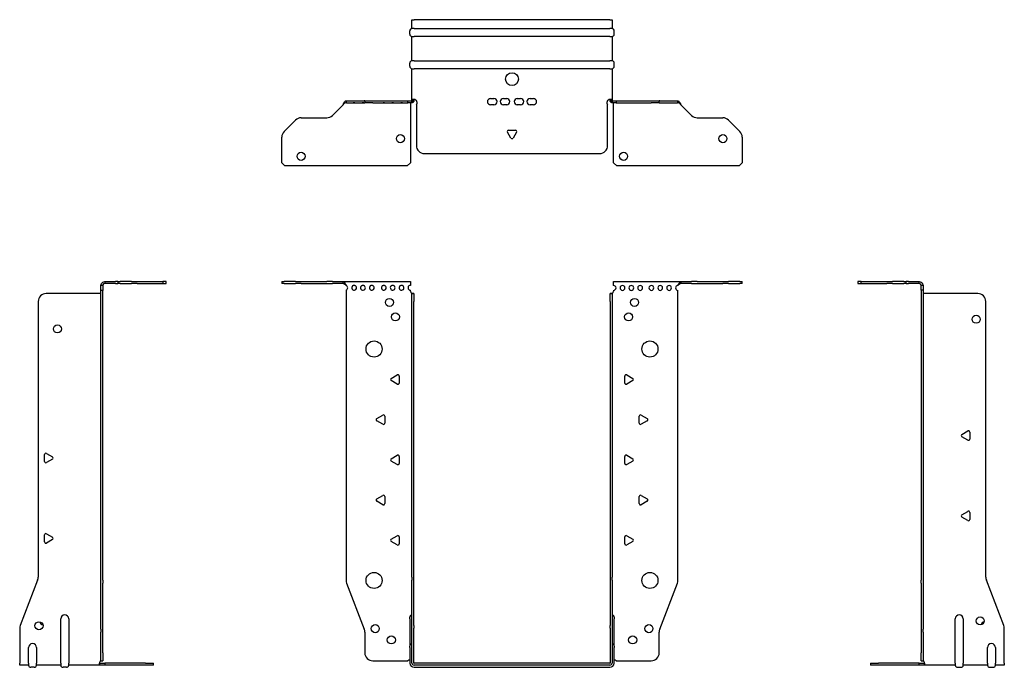
# Model space of a CAD drawing. Units: millimetres. Extents: x -306 to 430, y -625 to 164.
# Drawn here: x -306 to 306, y -239 to 164 of the extents above; entities that cross this region are included whole.
import ezdxf

# ---------------------------------------------------------------- set-up
doc = ezdxf.new("R2010")
doc.units = ezdxf.units.MM

# ---------------------------------------------------------------- blocks, each defined once
blk = doc.blocks.new('EWH235_122-bent-Front')
at = {"layer": ''}
for p, q in [((-143.2, 1.2), (-141.74, 1.2)), ((-143.2, 1.2), (-143.2, 0)), ((-141.74, 0), (-143.2, 0)), ((-134.66, 1.2), (-141.74, 1.2)), ((-141.74, 0), (-134.66, 0)), ((-134.66, 1.2), (-131.13, 1.2)), ((-131.13, 0), (-134.66, 0)), ((-131.13, 1.2), (-115.27, 1.2)), ((-131.13, 0), (-115.27, 0)), ((-111.74, 1.2), (-115.27, 1.2)), ((-115.27, 0), (-111.74, 0)), ((-111.74, 1.2), (-105.08, 1.2)), ((-105.08, 0), (-111.74, 0)), ((-105.08, 1.2), (-63.2, 1.2)), ((-105.08, 0), (-105.08, 1.2)), ((-63.2, 1.2), (-63.2, -1.03)), ((63.2, 1.2), (105.08, 1.2)), ((63.2, -1.2), (63.2, 1.2)), ((105.08, 1.2), (105.08, 0)), ((105.08, 1.2), (111.74, 1.2)), ((111.74, 0), (105.08, 0)), ((115.27, 1.2), (111.74, 1.2)), ((111.74, 0), (115.27, 0)), ((115.27, 1.2), (131.13, 1.2)), ((115.27, 0), (131.13, 0)), ((131.13, 1.2), (134.66, 1.2)), ((134.66, 0), (131.13, 0)), ((141.74, 1.2), (134.66, 1.2)), ((134.66, 0), (141.74, 0)), ((141.74, 1.2), (143.2, 1.2)), ((143.2, 0), (141.74, 0)), ((143.2, 0), (143.2, 1.2)), ((-103.2, -4.03), (-103.2, -184.63)), ((-63.2, -1.03), (-63.2, -1.11)), ((-63.2, -4.7), (-63.2, -4.11)), ((63.2, -4.2), (63.2, -4.7)), ((103.2, -184.63), (103.2, -4.2)), ((-62.2, -6.15), (-62.2, -6.2)), ((-62.17, -6.15), (-62.2, -6.15)), ((-62.2, -11.2), (-62.2, -6.2)), ((-61, -6.2), (-62.2, -6.2)), ((-62.2, -182.65), (-62.2, -11.2)), ((-61, -6.15), (-62.17, -6.15)), ((-61, -6.2), (-61, -6.15)), ((-61, -6.2), (-61, -11.2)), ((-61, -182.65), (-61, -11.2)), ((61, -6.15), (61, -6.2)), ((62.17, -6.15), (61, -6.15)), ((61, -11.2), (61, -6.2)), ((62.2, -6.2), (61, -6.2)), ((61, -11.2), (61, -182.65)), ((62.2, -6.15), (62.17, -6.15)), ((62.2, -6.2), (62.2, -6.15)), ((62.2, -6.2), (62.2, -11.2)), ((62.2, -11.2), (62.2, -182.65)), ((-75.1, -59.01), (-71.35, -56.84)), ((-71.35, -62.56), (-75.1, -60.39)), ((-70.15, -57.54), (-70.15, -61.86)), ((70.15, -61.86), (70.15, -57.54)), ((71.35, -56.84), (75.1, -59.01)), ((75.1, -60.39), (71.35, -62.56)), ((-84.1, -84.01), (-80.35, -81.84)), ((-80.35, -87.56), (-84.1, -85.39)), ((-79.15, -82.54), (-79.15, -86.86)), ((79.15, -86.86), (79.15, -82.54)), ((80.35, -81.84), (84.1, -84.01)), ((84.1, -85.39), (80.35, -87.56)), ((-75.1, -109.01), (-71.35, -106.84)), ((-70.15, -107.54), (-70.15, -111.86)), ((70.15, -111.86), (70.15, -107.54)), ((71.35, -106.84), (75.1, -109.01)), ((-71.35, -112.56), (-75.1, -110.39)), ((75.1, -110.39), (71.35, -112.56)), ((-84.1, -134.01), (-80.35, -131.84)), ((-79.15, -132.54), (-79.15, -136.86)), ((79.15, -136.86), (79.15, -132.54)), ((80.35, -131.84), (84.1, -134.01)), ((-80.35, -137.56), (-84.1, -135.39)), ((84.1, -135.39), (80.35, -137.56)), ((-75.1, -159.01), (-71.35, -156.84)), ((-70.15, -157.54), (-70.15, -161.86)), ((70.15, -161.86), (70.15, -157.54)), ((71.35, -156.84), (75.1, -159.01)), ((-71.35, -162.56), (-75.1, -160.39)), ((75.1, -160.39), (71.35, -162.56)), ((-62.2, -182.65), (-62.2, -184.45)), ((-61, -184.45), (-61, -182.65)), ((61, -182.65), (61, -184.45)), ((62.2, -184.45), (62.2, -182.65)), ((-102.87, -186.42), (-91.89, -215.03)), ((-62.2, -212.67), (-62.2, -184.45)), ((-61, -212.67), (-61, -184.45)), ((61, -184.45), (61, -212.67)), ((62.2, -184.45), (62.2, -212.67)), ((91.89, -215.03), (102.87, -186.42)), ((-63.55, -208.6), (-63.55, -207.59)), ((63.55, -207.59), (63.55, -208.6)), ((-63.55, -208.6), (-63.55, -225.49)), ((-62.2, -214.47), (-62.2, -212.67)), ((-61, -212.67), (-61, -214.47)), ((61, -214.47), (61, -212.67)), ((62.2, -212.67), (62.2, -214.47)), ((63.55, -225.49), (63.55, -208.6)), ((-91.55, -216.83), (-91.55, -229.7)), ((-62.2, -236.1), (-62.2, -214.47)), ((-61, -236.1), (-61, -214.47)), ((61, -214.47), (61, -236.1)), ((62.2, -214.47), (62.2, -236.1)), ((91.55, -229.7), (91.55, -216.83)), ((-63.55, -226.5), (-63.55, -225.49)), ((-63.55, -226.5), (-63.55, -236.1)), ((63.55, -225.49), (63.55, -226.5)), ((63.55, -236.1), (63.55, -226.5)), ((-86.55, -234.7), (-64.75, -234.7)), ((60.9, -236.2), (-60.9, -236.2)), ((60.9, -237.4), (-60.9, -237.4)), ((-60.9, -238.75), (60.9, -238.75)), ((64.75, -234.7), (86.55, -234.7))]:
    blk.add_line(p, q, dxfattribs=at)
for centre, radius in [((-76.2, -11.7), 2.5), ((76.2, -11.7), 2.5), ((-72.5, -20.7), 2.5), ((72.5, -20.7), 2.5), ((-85.8, -40.7), 5), ((85.8, -40.7), 5), ((-85.8, -184.7), 5), ((85.8, -184.7), 5), ((-85.05, -214.7), 2.5), ((85.15, -214.7), 2.5), ((-75.05, -221.7), 2.5), ((75.05, -221.7), 2.5)]:
    blk.add_circle(centre, radius, dxfattribs=at)
for centre, radius, start, end in [((-103.7, -2.61), 1.5, 289.47122, 70.52878), ((-98.2, -2.61), 1.5, 109.47121, 0), ((-98.2, -2.61), 1.5, 0, 70.52879), ((-92.7, -2.61), 1.5, 109.47121, 0), ((-92.7, -2.61), 1.5, 0, 70.52879), ((-87.2, -2.61), 1.5, 109.47121, 0), ((-87.2, -2.61), 1.5, 0, 70.52879), ((-79.7, -2.61), 1.5, 109.47121, 0), ((-79.7, -2.61), 1.5, 0, 70.52879), ((-74.2, -2.61), 1.5, 109.47121, 0), ((-74.2, -2.61), 1.5, 0, 70.52879), ((-68.7, -2.61), 1.5, 109.47121, 0), ((-68.7, -2.61), 1.5, 0, 70.52879), ((-63.2, -2.61), 1.5, 109.47121, 270), ((-61.7, -4.7), 1.5, 180, 246.42183), ((61.7, -4.7), 1.5, 293.57817, 0), ((63.2, -2.7), 1.5, 270, 90), ((68.7, -2.7), 1.5, 90, 0), ((68.7, -2.7), 1.5, 0, 90), ((74.2, -2.7), 1.5, 90, 0), ((74.2, -2.7), 1.5, 0, 90), ((79.7, -2.7), 1.5, 90, 0), ((79.7, -2.7), 1.5, 0, 90), ((86.7, -2.7), 1.5, 90, 0), ((86.7, -2.7), 1.5, 0, 90), ((92.2, -2.7), 1.5, 90, 0), ((92.2, -2.7), 1.5, 0, 90), ((97.7, -2.7), 1.5, 90, 0), ((97.7, -2.7), 1.5, 0, 90), ((103.2, -2.7), 1.5, 90, 270), ((-74.7, -59.7), 0.8, 120, 240), ((-70.95, -57.54), 0.8, 0, 120), ((70.95, -57.54), 0.8, 60, 180), ((74.7, -59.7), 0.8, 300, 60), ((-70.95, -61.86), 0.8, 240, 0), ((70.95, -61.86), 0.8, 180, 300), ((-83.7, -84.7), 0.8, 120, 240), ((-79.95, -82.54), 0.8, 0, 120), ((79.95, -82.54), 0.8, 60, 180), ((83.7, -84.7), 0.8, 300, 60), ((-79.95, -86.86), 0.8, 240, 0), ((79.95, -86.86), 0.8, 180, 300), ((-74.7, -109.7), 0.8, 120, 240), ((-70.95, -107.54), 0.8, 0, 120), ((70.95, -107.54), 0.8, 60, 180), ((74.7, -109.7), 0.8, 300, 60), ((-70.95, -111.86), 0.8, 240, 0), ((70.95, -111.86), 0.8, 180, 300), ((-83.7, -134.7), 0.8, 120, 240), ((-79.95, -132.54), 0.8, 0, 120), ((79.95, -132.54), 0.8, 60, 180), ((83.7, -134.7), 0.8, 300, 60), ((-79.95, -136.86), 0.8, 240, 0), ((79.95, -136.86), 0.8, 180, 300), ((-74.7, -159.7), 0.8, 120, 240), ((-70.95, -157.54), 0.8, 0, 120), ((70.95, -157.54), 0.8, 60, 180), ((74.7, -159.7), 0.8, 300, 60), ((-70.95, -161.86), 0.8, 240, 0), ((70.95, -161.86), 0.8, 180, 300), ((-98.2, -184.63), 5, 180, 201), ((98.2, -184.63), 5, 339, 0), ((-62.05, -207.59), 1.5, 95.73917, 180), ((62.05, -207.59), 1.5, 0, 84.26083), ((-96.55, -216.83), 5, 0, 21), ((96.55, -216.83), 5, 159, 180), ((-62.05, -225.49), 1.5, 95.73917, 180), ((62.05, -225.49), 1.5, 0, 84.26083), ((-86.55, -229.7), 5, 180, 270), ((86.55, -229.7), 5, 270, 0), ((-63.35, -236.2), 2.05, 95.51332, 132.97028), ((-60.9, -236.1), 2.65, 180, 270), ((-60.9, -236.1), 1.3, 180, 270), ((-60.9, -236.1), 0.1, 180, 270), ((60.9, -236.1), 0.1, 270, 0), ((60.9, -236.1), 1.3, 270, 0), ((60.9, -236.1), 2.65, 270, 0), ((63.35, -236.2), 2.05, 47.02972, 84.48668)]:
    blk.add_arc(centre, radius, start, end, dxfattribs=at)
for points, knots in [([(-105.08, 1.2), (-104.65, 1.2), (-104.22, 0.69), (-103.78, -0.08), (-103.59, -0.42), (-103.39, -0.81), (-103.2, -1.2)], [0, 0, 0, 0, 1.085203, 1.085203, 1.085203, 1.570796, 1.570796, 1.570796, 1.570796]), ([(-103.2, -1.2), (-103.72, -0.68), (-104.23, -0.19), (-104.75, -0.05), (-104.86, -0.02), (-104.97, 0), (-105.08, 0)], [0, 0, 0, 0, 1.290531, 1.290531, 1.290531, 1.570796, 1.570796, 1.570796, 1.570796]), ([(103.2, -1.2), (103.63, -0.33), (104.07, 0.52), (104.5, 0.92), (104.7, 1.1), (104.89, 1.2), (105.08, 1.2)], [0, 0, 0, 0, 1.085203, 1.085203, 1.085203, 1.570796, 1.570796, 1.570796, 1.570796]), ([(-62.2, -6.15), (-62.2, -6.14), (-62.2, -6.14), (-62.21, -6.12), (-62.22, -6.12), (-62.24, -6.11), (-62.25, -6.1), (-62.28, -6.09), (-62.29, -6.08), (-62.3, -6.07)], [0, 0, 0, 0, 0.00439985, 0.00439985, 0.00895149, 0.00895149, 0.01308495, 0.01308495, 0.01729651, 0.01729651, 0.01729651, 0.01729651]), ([(-62.3, -6.07), (-62.13, -6.08), (-61.96, -6.09), (-61.65, -6.1), (-61.51, -6.11), (-61.27, -6.12), (-61.17, -6.13), (-61.07, -6.13), (-61.04, -6.14), (-61.01, -6.14), (-61, -6.14), (-61, -6.15)], [0, 0, 0, 0, 0.0508941, 0.0508941, 0.1017621, 0.1017621, 0.152615, 0.152615, 0.1787343, 0.1787343, 0.2048576, 0.2048576, 0.2048576, 0.2048576]), ([(61, -6.15), (61, -6.14), (61.03, -6.14), (61.16, -6.13), (61.26, -6.12), (61.49, -6.11), (61.64, -6.1), (61.87, -6.09), (61.95, -6.09), (62.13, -6.08), (62.21, -6.08), (62.3, -6.07)], [0, 0, 0, 0, 0.0508174, 0.0508174, 0.1016387, 0.1016387, 0.1524713, 0.1524713, 0.178664, 0.178664, 0.2048512, 0.2048512, 0.2048512, 0.2048512]), ([(62.3, -6.07), (62.29, -6.08), (62.27, -6.09), (62.24, -6.11), (62.23, -6.11), (62.22, -6.12), (62.21, -6.13), (62.2, -6.14), (62.2, -6.14), (62.2, -6.15)], [0, 0, 0, 0, 0.0050448, 0.0050448, 0.00984068, 0.00984068, 0.0136297, 0.0136297, 0.01736561, 0.01736561, 0.01736561, 0.01736561]), ([(105.08, 0), (104.57, 0), (104.05, -0.37), (103.54, -0.87), (103.42, -0.98), (103.31, -1.09), (103.2, -1.2)], [0, 0, 0, 0, 1.290531, 1.290531, 1.290531, 1.570796, 1.570796, 1.570796, 1.570796])]:
    blk.add_open_spline(points, degree=3, knots=knots, dxfattribs=at)
for points in [[(-98.7, -1.2), (-98.38, -0.97), (-98.02, -0.97), (-97.7, -1.2)], [(-97.7, -1.2), (-98.02, -1.09), (-98.38, -1.09), (-98.7, -1.2)], [(-93.2, -1.2), (-92.88, -0.97), (-92.52, -0.97), (-92.2, -1.2)], [(-92.2, -1.2), (-92.52, -1.09), (-92.88, -1.09), (-93.2, -1.2)], [(-87.7, -1.2), (-87.38, -0.97), (-87.02, -0.97), (-86.7, -1.2)], [(-86.7, -1.2), (-87.02, -1.09), (-87.38, -1.09), (-87.7, -1.2)], [(-80.2, -1.2), (-79.88, -0.97), (-79.52, -0.97), (-79.2, -1.2)], [(-79.2, -1.2), (-79.52, -1.09), (-79.88, -1.09), (-80.2, -1.2)], [(-74.7, -1.2), (-74.38, -0.97), (-74.02, -0.97), (-73.7, -1.2)], [(-73.7, -1.2), (-74.02, -1.09), (-74.38, -1.09), (-74.7, -1.2)], [(-69.2, -1.2), (-68.88, -0.97), (-68.52, -0.97), (-68.2, -1.2)], [(-68.2, -1.2), (-68.52, -1.09), (-68.88, -1.09), (-69.2, -1.2)], [(-63.7, -1.2), (-63.54, -1.09), (-63.37, -1.03), (-63.2, -1.03)], [(-63.2, -1.11), (-63.37, -1.11), (-63.54, -1.14), (-63.7, -1.2)]]:
    blk.add_open_spline(points, degree=3, dxfattribs=at)
blk = doc.blocks.new('EWH235_122-bent-Left')
at = {"layer": ''}
for p, q in [((-37.32, 1.2), (-39.32, 1.2)), ((-39.32, 1.2), (-39.32, 0)), ((-39.32, 0), (-37.32, 0)), ((-37.32, 1.2), (-21.39, 1.2)), ((-37.32, 0), (-37.32, 1.2)), ((-37.32, 0), (-21.39, 0)), ((-21.39, 1.2), (-17.85, 1.2)), ((-17.85, 0), (-21.39, 0)), ((-10.78, 1.2), (-17.85, 1.2)), ((-17.85, 0), (-10.78, 0)), ((-10.78, 1.2), (-9.32, 1.2)), ((-9.32, 0), (-10.78, 0)), ((-7.85, 1.2), (-9.32, 1.2)), ((-9.32, 0), (-9.32, 1.2)), ((-9.32, 0), (-7.85, 0)), ((-7.85, 1.2), (-1.2, 1.2)), ((-1.2, 0), (-7.85, 0)), ((-1.2, 0), (-1.2, 1.2)), ((1.2, -1.2), (0, -1.2)), ((0, -4.03), (0, -1.2)), ((1.2, -4.03), (0, -4.03)), ((0, -4.03), (0, -184.63)), ((1.2, -1.2), (1.2, -4.03)), ((1.2, -4.03), (1.2, -184.63)), ((35.2, -6.2), (1.7, -6.2)), ((40.2, -182.65), (40.2, -11.2)), ((25.3, -93.86), (29.05, -91.7)), ((29.05, -97.41), (25.3, -95.25)), ((30.25, -92.39), (30.25, -96.72)), ((25.3, -143.86), (29.05, -141.7)), ((29.05, -147.41), (25.3, -145.25)), ((30.25, -142.39), (30.25, -146.72)), ((0, -186.42), (0, -184.63)), ((0, -186.42), (0, -215.03)), ((1.2, -184.63), (1.2, -186.42)), ((1.2, -186.42), (1.2, -215.03)), ((51.37, -212.67), (40.53, -184.45)), ((21.2, -236.1), (21.2, -208.6)), ((26.2, -208.6), (26.2, -236.1)), ((0, -215.03), (0, -216.83)), ((0, -216.83), (0, -229.7)), ((1.2, -216.83), (1.2, -215.03)), ((1.2, -216.83), (1.2, -229.7)), ((51.7, -236.1), (51.7, -214.47)), ((41.2, -236.1), (41.2, -226.5)), ((46.2, -226.5), (46.2, -236.1)), ((0, -234.7), (0, -229.7)), ((1.2, -229.7), (1.2, -234.7)), ((-31.6, -236.2), (-26.6, -236.2)), ((-31.6, -236.2), (-31.6, -237.4)), ((-26.6, -237.4), (-31.6, -237.4)), ((-1.35, -236.2), (-26.6, -236.2)), ((-1.35, -237.4), (-26.6, -237.4)), ((-1.35, -236.2), (2.09, -236.2)), ((-1.35, -237.4), (-1.35, -236.2)), ((2.09, -237.4), (-1.35, -237.4)), ((0, -234.7), (1.2, -234.7)), ((2.09, -237.4), (2.09, -236.2)), ((21.2, -237.4), (2.09, -237.4)), ((21.2, -236.1), (21.2, -237.4)), ((22.69, -238.75), (24.71, -238.75)), ((26.2, -237.4), (26.2, -236.1)), ((41.2, -237.4), (26.2, -237.4)), ((41.2, -236.1), (41.2, -237.4)), ((42.69, -238.75), (44.71, -238.75)), ((46.2, -237.4), (46.2, -236.1)), ((51.7, -237.4), (46.2, -237.4)), ((51.7, -236.1), (51.7, -237.4))]:
    blk.add_line(p, q, dxfattribs=at)
for centre in [(34.2, -22.2), (36.7, -209.9)]:
    blk.add_circle(centre, 2.5, dxfattribs=at)
for centre, radius, start, end in [((1.7, -4.7), 1.5, 254.53399, 270), ((35.2, -11.2), 5, 0, 90), ((29.45, -92.39), 0.8, 0, 120), ((25.7, -94.55), 0.8, 120, 240), ((29.45, -96.72), 0.8, 240, 0), ((25.7, -144.55), 0.8, 120, 240), ((29.45, -142.39), 0.8, 0, 120), ((29.45, -146.72), 0.8, 240, 0), ((45.2, -182.65), 5, 180, 201), ((23.7, -208.6), 2.5, 0, 180), ((39.7, -212.9), 2.5, 103.05194, 166.94806), ((46.7, -214.47), 5, 0, 21), ((43.7, -226.5), 2.5, 0, 180), ((0.05, -236.2), 2.05, 2.79603, 52.3208), ((22.69, -237.25), 1.5, 185.73917, 270), ((24.71, -237.25), 1.5, 270, 354.26083), ((42.69, -237.25), 1.5, 185.73917, 270), ((44.71, -237.25), 1.5, 270, 354.26083)]:
    blk.add_arc(centre, radius, start, end, dxfattribs=at)
for points, knots in [([(-1.2, 1.2), (-0.33, 1.2), (0.52, 0.69), (0.92, -0.08), (1.1, -0.42), (1.2, -0.81), (1.2, -1.2)], [0, 0, 0, 0, 1.085203, 1.085203, 1.085203, 1.570796, 1.570796, 1.570796, 1.570796]), ([(0, -1.2), (0, -0.68), (-0.37, -0.19), (-0.87, -0.05), (-0.98, -0.02), (-1.09, 0), (-1.2, 0)], [0, 0, 0, 0, 1.290531, 1.290531, 1.290531, 1.570796, 1.570796, 1.570796, 1.570796]), ([(1.3, -6.15), (1.29, -6.14), (1.27, -6.14), (1.25, -6.12), (1.24, -6.12), (1.22, -6.11), (1.21, -6.1), (1.2, -6.09), (1.2, -6.08), (1.2, -6.07)], [0, 0, 0, 0, 0.00439985, 0.00439985, 0.00895149, 0.00895149, 0.01308495, 0.01308495, 0.01729651, 0.01729651, 0.01729651, 0.01729651]), ([(1.2, -234.44), (1.2, -234.45), (1.2, -234.47), (1.22, -234.49), (1.23, -234.51), (1.25, -234.53), (1.26, -234.54), (1.28, -234.56), (1.29, -234.57), (1.3, -234.58)], [0, 0, 0, 0, 0.00625284, 0.00625284, 0.01289855, 0.01289855, 0.01683751, 0.01683751, 0.02085869, 0.02085869, 0.02085869, 0.02085869]), ([(2.09, -236.1), (2.1, -236.27), (2.1, -236.44), (2.1, -236.75), (2.1, -236.89), (2.1, -237.13), (2.1, -237.23), (2.1, -237.33), (2.1, -237.36), (2.1, -237.39), (2.09, -237.4), (2.09, -237.4)], [0, 0, 0, 0, 0.0507913, 0.0507913, 0.1015748, 0.1015748, 0.1523576, 0.1523576, 0.1785424, 0.1785424, 0.2047268, 0.2047268, 0.2047268, 0.2047268])]:
    blk.add_open_spline(points, degree=3, knots=knots, dxfattribs=at)
for points in [[(1.3, -234.58), (1.27, -234.58), (1.23, -234.57), (1.2, -234.57)], [(2.09, -236.2), (2.09, -236.2), (2.09, -236.2), (2.09, -236.2)]]:
    blk.add_open_spline(points, degree=3, dxfattribs=at)
blk = doc.blocks.new('EWH235_122-bent-Right')
at = {"layer": ''}
for p, q in [((1.2, 1.2), (1.2, 0)), ((1.2, 1.2), (7.85, 1.2)), ((7.85, 0), (1.2, 0)), ((9.32, 1.2), (7.85, 1.2)), ((7.85, 0), (9.32, 0)), ((9.32, 1.2), (10.78, 1.2)), ((9.32, 1.2), (9.32, 0)), ((10.78, 0), (9.32, 0)), ((17.85, 1.2), (10.78, 1.2)), ((10.78, 0), (17.85, 0)), ((17.85, 1.2), (21.39, 1.2)), ((21.39, 0), (17.85, 0)), ((21.39, 1.2), (37.32, 1.2)), ((21.39, 0), (37.32, 0)), ((39.32, 1.2), (37.32, 1.2)), ((37.32, 1.2), (37.32, 0)), ((37.32, 0), (39.32, 0)), ((39.32, 0), (39.32, 1.2)), ((0, -1.2), (-1.2, -1.2)), ((-1.2, -4.2), (-1.2, -1.2)), ((-1.2, -184.63), (-1.2, -4.2)), ((0, -4.2), (-1.2, -4.2)), ((0, -1.2), (0, -4.2)), ((0, -184.63), (0, -4.2)), ((-40.2, -11.2), (-40.2, -182.65)), ((-1.7, -6.2), (-35.2, -6.2)), ((-36.25, -110.72), (-36.25, -106.39)), ((-35.05, -105.7), (-31.3, -107.86)), ((-31.3, -109.25), (-35.05, -111.41)), ((-36.25, -160.72), (-36.25, -156.39)), ((-35.05, -155.7), (-31.3, -157.86)), ((-31.3, -159.25), (-35.05, -161.41)), ((-40.53, -184.45), (-51.37, -212.67)), ((-1.2, -186.42), (-1.2, -184.63)), ((-1.2, -215.03), (-1.2, -186.42)), ((0, -184.63), (0, -186.42)), ((0, -215.03), (0, -186.42)), ((-26.2, -236.1), (-26.2, -208.6)), ((-21.2, -208.6), (-21.2, -236.1)), ((-51.7, -214.47), (-51.7, -236.1)), ((-1.2, -215.03), (-1.2, -216.83)), ((-1.2, -229.7), (-1.2, -216.83)), ((0, -216.83), (0, -215.03)), ((0, -229.7), (0, -216.83)), ((-46.2, -236.1), (-46.2, -226.5)), ((-41.2, -226.5), (-41.2, -236.1)), ((-1.2, -234.7), (-1.2, -229.7)), ((0, -229.7), (0, -234.7)), ((-51.7, -237.4), (-51.7, -236.1)), ((-46.2, -237.4), (-51.7, -237.4)), ((-46.2, -236.1), (-46.2, -237.4)), ((-42.69, -238.75), (-44.71, -238.75)), ((-41.2, -237.4), (-41.2, -236.1)), ((-26.2, -237.4), (-41.2, -237.4)), ((-26.2, -236.1), (-26.2, -237.4)), ((-22.69, -238.75), (-24.71, -238.75)), ((-21.2, -237.4), (-21.2, -236.1)), ((-2.09, -237.4), (-21.2, -237.4)), ((-2.09, -236.2), (1.35, -236.2)), ((-2.09, -236.2), (-2.09, -237.4)), ((1.35, -237.4), (-2.09, -237.4)), ((-1.2, -234.7), (0, -234.7)), ((26.6, -236.2), (1.35, -236.2)), ((1.35, -236.2), (1.35, -237.4)), ((26.6, -237.4), (1.35, -237.4)), ((26.6, -236.2), (31.6, -236.2)), ((31.6, -237.4), (26.6, -237.4)), ((31.6, -237.4), (31.6, -236.2))]:
    blk.add_line(p, q, dxfattribs=at)
for centre in [(-28.2, -28.2), (-39.7, -212.9)]:
    blk.add_circle(centre, 2.5, dxfattribs=at)
for centre, radius, start, end in [((-35.2, -11.2), 5, 90, 180), ((-1.7, -4.7), 1.5, 270, 285.46601), ((-35.45, -106.39), 0.8, 60, 180), ((-31.7, -108.55), 0.8, 300, 60), ((-35.45, -110.72), 0.8, 180, 300), ((-35.45, -156.39), 0.8, 60, 180), ((-31.7, -158.55), 0.8, 300, 60), ((-35.45, -160.72), 0.8, 180, 300), ((-45.2, -182.65), 5, 339, 0), ((-23.7, -208.6), 2.5, 0, 180), ((-46.7, -214.47), 5, 159, 180), ((-36.7, -209.9), 2.5, 193.05194, 256.94806), ((-43.7, -226.5), 2.5, 0, 180), ((-44.71, -237.25), 1.5, 185.73917, 270), ((-42.69, -237.25), 1.5, 270, 354.26083), ((-24.71, -237.25), 1.5, 185.73917, 270), ((-22.69, -237.25), 1.5, 270, 354.26083), ((-0.05, -236.2), 2.05, 127.6792, 177.20397)]:
    blk.add_arc(centre, radius, start, end, dxfattribs=at)
for points, knots in [([(-1.2, -1.2), (-1.2, -0.33), (-0.69, 0.52), (0.08, 0.92), (0.42, 1.1), (0.81, 1.2), (1.2, 1.2)], [0, 0, 0, 0, 1.085203, 1.085203, 1.085203, 1.570796, 1.570796, 1.570796, 1.570796]), ([(-1.2, -6.07), (-1.2, -6.08), (-1.2, -6.09), (-1.22, -6.11), (-1.22, -6.11), (-1.24, -6.12), (-1.25, -6.13), (-1.28, -6.14), (-1.29, -6.14), (-1.3, -6.15)], [0, 0, 0, 0, 0.0050448, 0.0050448, 0.00984068, 0.00984068, 0.0136297, 0.0136297, 0.01736561, 0.01736561, 0.01736561, 0.01736561]), ([(1.2, 0), (0.68, 0), (0.19, -0.37), (0.05, -0.87), (0.02, -0.98), (0, -1.09), (0, -1.2)], [0, 0, 0, 0, 1.290531, 1.290531, 1.290531, 1.570796, 1.570796, 1.570796, 1.570796]), ([(-2.09, -237.4), (-2.1, -237.4), (-2.1, -237.37), (-2.1, -237.24), (-2.1, -237.14), (-2.1, -236.91), (-2.1, -236.76), (-2.1, -236.53), (-2.1, -236.45), (-2.1, -236.27), (-2.09, -236.19), (-2.09, -236.1)], [0, 0, 0, 0, 0.0507913, 0.0507913, 0.1015748, 0.1015748, 0.1523576, 0.1523576, 0.1785424, 0.1785424, 0.2047268, 0.2047268, 0.2047268, 0.2047268]), ([(-1.3, -234.58), (-1.28, -234.56), (-1.26, -234.54), (-1.23, -234.51), (-1.22, -234.5), (-1.2, -234.47), (-1.2, -234.45), (-1.2, -234.44)], [0, 0, 0, 0, 0.00756146, 0.00756146, 0.01453006, 0.01453006, 0.02105505, 0.02105505, 0.02105505, 0.02105505])]:
    blk.add_open_spline(points, degree=3, knots=knots, dxfattribs=at)
for points in [[(-2.09, -236.2), (-2.09, -236.2), (-2.09, -236.2), (-2.09, -236.2)], [(-1.2, -234.57), (-1.23, -234.57), (-1.27, -234.58), (-1.3, -234.58)]]:
    blk.add_open_spline(points, degree=3, dxfattribs=at)
blk = doc.blocks.new('EWH235_122-bent-Bottom')
at = {"layer": ''}
for p, q in [((-62.2, 51.7), (-60.9, 51.7)), ((-62.2, 46.2), (-62.2, 51.7)), ((60.9, 51.7), (-60.9, 51.7)), ((60.9, 51.7), (62.2, 51.7)), ((62.2, 51.7), (62.2, 46.2)), ((-63.55, 42.69), (-63.55, 44.71)), ((-60.9, 46.2), (-62.2, 46.2)), ((-60.9, 46.2), (60.9, 46.2)), ((62.2, 46.2), (60.9, 46.2)), ((63.55, 42.69), (63.55, 44.71)), ((-62.2, 26.2), (-62.2, 41.2)), ((-62.2, 41.2), (-60.9, 41.2)), ((60.9, 41.2), (-60.9, 41.2)), ((60.9, 41.2), (62.2, 41.2)), ((62.2, 41.2), (62.2, 26.2)), ((-63.55, 22.69), (-63.55, 24.71)), ((-60.9, 26.2), (-62.2, 26.2)), ((-60.9, 26.2), (60.9, 26.2)), ((62.2, 26.2), (60.9, 26.2)), ((63.55, 22.69), (63.55, 24.71)), ((-62.2, 2.09), (-62.2, 21.2)), ((-62.2, 21.2), (-60.9, 21.2)), ((60.9, 21.2), (-60.9, 21.2)), ((60.9, 21.2), (62.2, 21.2)), ((62.2, 21.2), (62.2, 2.09)), ((-103.2, 1.2), (-102.87, 1.2)), ((-103.2, 1.2), (-103.2, 0)), ((-102.87, 0), (-103.2, 0)), ((-102.87, 1.2), (-91.89, 1.2)), ((-102.87, 0), (-91.89, 0)), ((-97.7, 0), (-98.7, 0)), ((-92.2, 0), (-93.2, 0)), ((-91.55, 1.2), (-91.89, 1.2)), ((-91.89, 0), (-91.55, 0)), ((-91.55, 1.2), (-86.55, 1.2)), ((-91.55, 1.2), (-91.55, 0)), ((-86.55, 0), (-91.55, 0)), ((-86.7, 0), (-87.7, 0)), ((-86.55, 1.2), (-64.75, 1.2)), ((-86.55, 0), (-64.75, 0)), ((-79.2, 0), (-80.2, 0)), ((-73.7, 0), (-74.7, 0)), ((-68.2, 0), (-69.2, 0)), ((-64.75, 1.2), (-62.3, 1.2)), ((-64.75, 0), (-64.75, 1.2)), ((-62.3, 0), (-64.75, 0)), ((-63.2, 0), (-63.2, 0)), ((-62.3, 1.17), (-62.3, 1.2)), ((-62.3, 0), (-62.3, 1.17)), ((-62.2, 1.3), (-62.2, 2.09)), ((-61, 2.09), (-62.2, 2.09)), ((-62.2, 1.3), (-62.17, 1.3)), ((-62.17, 1.3), (-61, 1.3)), ((-61, 2.09), (-61, 1.3)), ((-13.3, 2.7), (-11.3, 2.7)), ((-5.3, 2.7), (-3.3, 2.7)), ((3.3, 2.7), (5.3, 2.7)), ((11.3, 2.7), (13.3, 2.7)), ((61, 1.3), (61, 2.09)), ((62.2, 2.09), (61, 2.09)), ((61, 1.3), (62.17, 1.3)), ((62.17, 1.3), (62.2, 1.3)), ((62.2, 2.09), (62.2, 1.3)), ((62.3, 1.2), (64.75, 1.2)), ((62.3, 1.2), (62.3, 1.17)), ((62.3, 1.17), (62.3, 0)), ((64.75, 0), (62.3, 0)), ((63.2, -1.2), (63.2, 0)), ((64.75, 1.2), (86.55, 1.2)), ((64.75, 1.2), (64.75, 0)), ((64.75, 0), (86.55, 0)), ((86.55, 1.2), (91.55, 1.2)), ((91.55, 0), (86.55, 0)), ((91.89, 1.2), (91.55, 1.2)), ((91.55, 0), (91.55, 1.2)), ((91.55, 0), (91.89, 0)), ((91.89, 1.2), (102.87, 1.2)), ((91.89, 0), (102.87, 0)), ((102.87, 1.2), (103.2, 1.2)), ((103.2, 0), (102.87, 0)), ((103.2, 0), (103.2, 1.2)), ((-105.08, -1.2), (-111.74, -7.85)), ((-63.2, 0), (-63.2, -1.2)), ((-63.2, -1.2), (-63.2, -37.32)), ((-59.5, -1.35), (-59.5, -26.6)), ((-11.3, -1.3), (-13.3, -1.3)), ((-3.3, -1.3), (-5.3, -1.3)), ((5.3, -1.3), (3.3, -1.3)), ((13.3, -1.3), (11.3, -1.3)), ((59.5, -26.6), (59.5, -1.35)), ((63.2, -37.32), (63.2, -1.2)), ((111.74, -7.85), (105.08, -1.2)), ((-141.74, -17.85), (-134.66, -10.78)), ((-131.13, -9.32), (-115.27, -9.32)), ((115.27, -9.32), (131.13, -9.32)), ((134.66, -10.78), (141.74, -17.85)), ((-0.69, -22), (-2.86, -18.25)), ((-2.16, -17.05), (2.16, -17.05)), ((2.86, -18.25), (0.69, -22)), ((-143.2, -37.32), (-143.2, -21.39)), ((143.2, -21.39), (143.2, -37.32)), ((-54.5, -31.6), (54.5, -31.6)), ((-141.2, -39.32), (-143.2, -37.32)), ((-65.2, -39.32), (-141.2, -39.32)), ((-63.2, -37.32), (-65.2, -39.32)), ((65.2, -39.32), (63.2, -37.32)), ((141.2, -39.32), (65.2, -39.32)), ((143.2, -37.32), (141.2, -39.32))]:
    blk.add_line(p, q, dxfattribs=at)
for centre, radius in [((0, 14.7), 4), ((-69.4, -22.32), 2.5), ((131.2, -22.32), 2.5), ((-131.2, -33.32), 2.5), ((69.4, -33.32), 2.5)]:
    blk.add_circle(centre, radius, dxfattribs=at)
for centre, radius, start, end in [((-62.05, 44.71), 1.5, 95.73917, 180), ((62.05, 44.71), 1.5, 0, 84.26083), ((-62.05, 42.69), 1.5, 180, 264.26083), ((62.05, 42.69), 1.5, 275.73917, 0), ((-62.05, 24.71), 1.5, 95.73917, 180), ((62.05, 24.71), 1.5, 0, 84.26083), ((-62.05, 22.69), 1.5, 180, 264.26083), ((62.05, 22.69), 1.5, 275.73917, 0), ((-61, 0.05), 2.05, 317.02972, 87.20397), ((-13.3, 0.7), 2, 90, 270), ((-11.3, 0.7), 2, 270, 90), ((-5.3, 0.7), 2, 90, 270), ((-3.3, 0.7), 2, 270, 90), ((3.3, 0.7), 2, 90, 270), ((5.3, 0.7), 2, 270, 90), ((11.3, 0.7), 2, 90, 270), ((13.3, 0.7), 2, 270, 90), ((61, 0.05), 2.05, 92.79603, 222.97028), ((-131.13, -14.32), 5, 90, 135), ((-115.27, -4.32), 5, 270, 315), ((115.27, -4.32), 5, 225, 270), ((131.13, -14.32), 5, 45, 90), ((-138.2, -21.39), 5, 135, 180), ((-2.16, -17.85), 0.8, 90, 210), ((2.16, -17.85), 0.8, 330, 90), ((138.2, -21.39), 5, 0, 45), ((0, -21.6), 0.8, 210, 330), ((-54.5, -26.6), 5, 180, 270), ((54.5, -26.6), 5, 270, 0)]:
    blk.add_arc(centre, radius, start, end, dxfattribs=at)
for points, knots in [([(-105.08, -1.2), (-104.65, -0.33), (-104.22, 0.52), (-103.78, 0.92), (-103.59, 1.1), (-103.39, 1.2), (-103.2, 1.2)], [0, 0, 0, 0, 1.085203, 1.085203, 1.085203, 1.570796, 1.570796, 1.570796, 1.570796]), ([(-103.2, 0), (-103.72, 0), (-104.23, -0.37), (-104.75, -0.87), (-104.86, -0.98), (-104.97, -1.09), (-105.08, -1.2)], [0, 0, 0, 0, 1.290531, 1.290531, 1.290531, 1.570796, 1.570796, 1.570796, 1.570796]), ([(-62.3, 1.2), (-62.28, 1.2), (-62.27, 1.2), (-62.24, 1.22), (-62.23, 1.23), (-62.21, 1.25), (-62.21, 1.26), (-62.2, 1.28), (-62.2, 1.29), (-62.2, 1.3)], [0, 0, 0, 0, 0.00625284, 0.00625284, 0.01289855, 0.01289855, 0.01683751, 0.01683751, 0.02085869, 0.02085869, 0.02085869, 0.02085869]), ([(-61, 1.3), (-61, 1.13), (-61.03, 0.96), (-61.16, 0.65), (-61.26, 0.51), (-61.5, 0.26), (-61.64, 0.17), (-61.95, 0.03), (-62.13, 0), (-62.3, 0)], [0, 0, 0, 0, 0.0510953, 0.0510953, 0.102147, 0.102147, 0.1531685, 0.1531685, 0.2053259, 0.2053259, 0.2053259, 0.2053259]), ([(-62.2, 2.09), (-62.2, 2.1), (-62.17, 2.1), (-62.04, 2.1), (-61.94, 2.1), (-61.71, 2.1), (-61.56, 2.1), (-61.33, 2.1), (-61.25, 2.1), (-61.07, 2.1), (-60.99, 2.09), (-60.9, 2.09)], [0, 0, 0, 0, 0.0507913, 0.0507913, 0.1015748, 0.1015748, 0.1523576, 0.1523576, 0.1785424, 0.1785424, 0.2047268, 0.2047268, 0.2047268, 0.2047268]), ([(60.9, 2.09), (61.07, 2.1), (61.24, 2.1), (61.55, 2.1), (61.69, 2.1), (61.93, 2.1), (62.03, 2.1), (62.13, 2.1), (62.16, 2.1), (62.19, 2.1), (62.2, 2.09), (62.2, 2.09)], [0, 0, 0, 0, 0.0507913, 0.0507913, 0.1015748, 0.1015748, 0.1523576, 0.1523576, 0.1785424, 0.1785424, 0.2047268, 0.2047268, 0.2047268, 0.2047268]), ([(62.3, 0), (62.13, 0), (61.96, 0.03), (61.65, 0.16), (61.51, 0.26), (61.27, 0.5), (61.17, 0.64), (61.04, 0.95), (61, 1.13), (61, 1.3)], [0, 0, 0, 0, 0.0509533, 0.0509533, 0.1019223, 0.1019223, 0.1529165, 0.1529165, 0.2053152, 0.2053152, 0.2053152, 0.2053152]), ([(62.2, 1.3), (62.2, 1.28), (62.2, 1.26), (62.22, 1.23), (62.24, 1.22), (62.27, 1.2), (62.28, 1.2), (62.3, 1.2)], [0, 0, 0, 0, 0.00756146, 0.00756146, 0.01453006, 0.01453006, 0.02105505, 0.02105505, 0.02105505, 0.02105505]), ([(103.2, 1.2), (103.63, 1.2), (104.07, 0.69), (104.5, -0.08), (104.7, -0.42), (104.89, -0.81), (105.08, -1.2)], [0, 0, 0, 0, 1.085203, 1.085203, 1.085203, 1.570796, 1.570796, 1.570796, 1.570796]), ([(105.08, -1.2), (104.57, -0.68), (104.05, -0.19), (103.54, -0.05), (103.42, -0.02), (103.31, 0), (103.2, 0)], [0, 0, 0, 0, 1.290531, 1.290531, 1.290531, 1.570796, 1.570796, 1.570796, 1.570796])]:
    blk.add_open_spline(points, degree=3, knots=knots, dxfattribs=at)
for points in [[(-63.2, 0), (-63.37, 0), (-63.54, 0), (-63.7, 0)], [(-61, 2.09), (-61, 2.09), (-61, 2.09), (-61, 2.09)], [(61, 2.09), (61, 2.09), (61, 2.09), (61, 2.09)]]:
    blk.add_open_spline(points, degree=3, dxfattribs=at)

msp = doc.modelspace()

# ---------------------------------------------------------------- block references
for name, p in [('EWH235_122-bent-Bottom', (0, 112.5)), ('EWH235_122-bent-Right', (-254.5, 0)), ('EWH235_122-bent-Front', (0, 0)), ('EWH235_122-bent-Left', (254.5, 0))]:
    msp.add_blockref(name, p)

doc.saveas('drawing.dxf')
